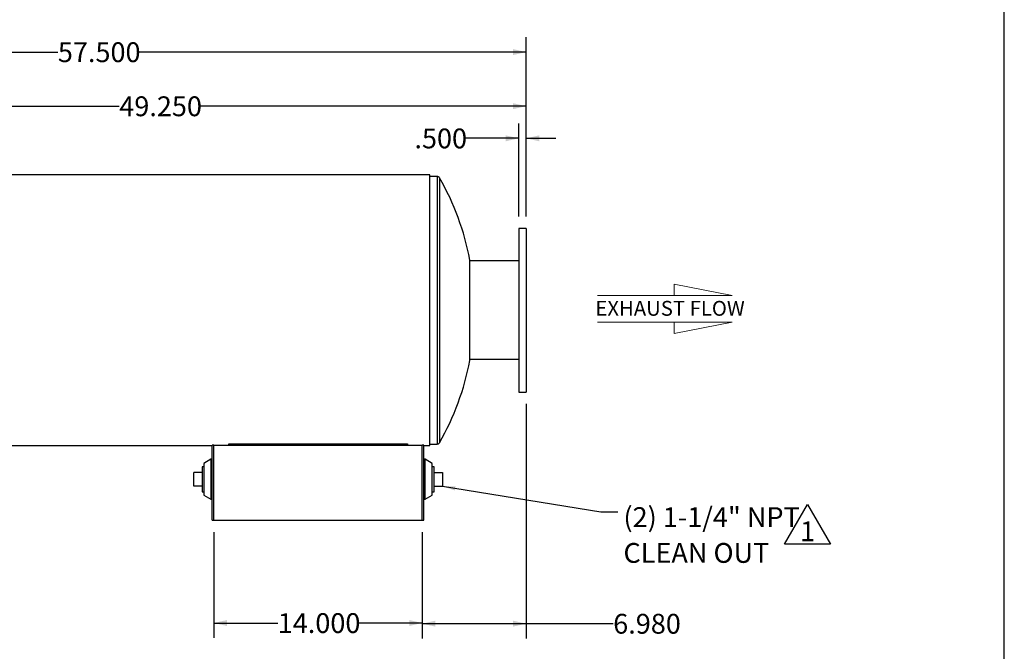
# Model space of a CAD drawing. Units: inches. Extents: x 8 to 168, y 8 to 126.
# Drawn here: x 102 to 168, y 42 to 85 of the extents above; entities that cross this region are included whole.
import ezdxf

# ---------------------------------------------------------------- set-up
doc = ezdxf.new("R2010")
doc.units = ezdxf.units.IN
doc.header["$LTSCALE"] = 16
doc.header["$MEASUREMENT"] = 0
doc.layers.add('FORMAT', color=7, linetype='Continuous')
doc.styles.add('SLDTEXTSTYLE0', font='TXT', dxfattribs={"width": 0.75})
doc.dimstyles.new('SLDDIMSTYLE0', dxfattribs={"dimtxt": 1.333333, "dimasz": 0.88, "dimexe": 0, "dimexo": 0.0625, "dimgap": 0.333333, "dimtad": 0, "dimtih": 1, "dimtoh": 1, "dimdec": 3, "dimrnd": 1e-09, "dimzin": 4, "dimdsep": 46, "dimtxsty": 'SLDTEXTSTYLE0', "dimsah": 1, "dimcen": 0.09, "dimadec": 0, "dimazin": 1, "dimtfac": 1, "dimtdec": 4, "dimtofl": 0, "dimtmove": 0, "dimatfit": 3, "dimfxl": 0, "dimfrac": 2, "dimtolj": 1, "dimtzin": 12, "dimarcsym": 0})
doc.dimstyles.new('SLDDIMSTYLE1', dxfattribs={"dimtxt": 1.333333, "dimasz": 0.88, "dimexe": 0, "dimexo": 0.0625, "dimgap": 0.333333, "dimtad": 0, "dimtih": 1, "dimtoh": 1, "dimdec": 3, "dimrnd": 1e-09, "dimzin": 4, "dimdsep": 46, "dimtxsty": 'SLDTEXTSTYLE0', "dimsah": 1, "dimcen": 0.09, "dimadec": 0, "dimazin": 1, "dimtfac": 1, "dimtdec": 4, "dimtmove": 0, "dimatfit": 0, "dimfxl": 0, "dimfrac": 2, "dimtolj": 1, "dimtzin": 12, "dimarcsym": 0})
doc.dimstyles.new('SLDDIMSTYLE3', dxfattribs={"dimtxt": 0.18, "dimasz": 0.88, "dimexe": 0, "dimexo": 0.0625, "dimgap": 0, "dimtad": 0, "dimtih": 1, "dimtoh": 1, "dimdec": 0, "dimrnd": 1e-09, "dimzin": 0, "dimdsep": 46, "dimtxsty": 'Standard', "dimsah": 1, "dimcen": 0.09, "dimadec": 0, "dimazin": 0, "dimtfac": 0.88, "dimtdec": 0, "dimtofl": 0, "dimtmove": 0, "dimatfit": 3, "dimfxl": 0, "dimfrac": 2, "dimtolj": 1, "dimtzin": 0, "dimarcsym": 0})

# ---------------------------------------------------------------- blocks, each defined once
blk = doc.blocks.new('Flow Arrow - Exhaust Flow')
at = {"color": 7, "linetype": 'Continuous', "lineweight": 18}
for p, q in [((3000.1, 7299.2), (2750.1, 7347.6)), ((2750.1, 7347.6), (2750.1, 7299.2)), ((2420.8, 7299.2), (3000.1, 7299.2)), ((2420.8, 7183.5), (3000.1, 7183.5)), ((3000.1, 7183.5), (2750.1, 7135)), ((2750.1, 7135), (2750.1, 7183.5))]:
    blk.add_line(p, q, dxfattribs=at)
at = {"color": 7, "linetype": 'Continuous', "lineweight": 0, "insert": (2412.2, 7275.6), "char_height": 64, "attachment_point": 1, "style": 'SLDTEXTSTYLE0'}
blk.add_mtext('EXHAUST FLOW', dxfattribs=at)
blk = doc.blocks.new('_D_1')
at = {"layer": 'FORMAT'}
for p, q in [((78.38, 66.222), (78.38, 83.774)), ((135.88, 71.722), (135.88, 83.774)), ((78.38, 82.774), (104.421, 82.774)), ((135.88, 82.774), (109.839, 82.774))]:
    blk.add_line(p, q, dxfattribs=at)
for points in [[(78.38, 82.774), (79.26, 82.574), (79.26, 82.974)], [(135.88, 82.774), (135, 82.974), (135, 82.574)]]:
    blk.add_solid(points, dxfattribs=at)
at = {"layer": 'FORMAT', "insert": (104.421, 83.433), "char_height": 1.3333, "attachment_point": 1, "style": 'SLDTEXTSTYLE0'}
blk.add_mtext('57.500', dxfattribs=at)
blk = doc.blocks.new('_D_2')
at = {"layer": 'FORMAT'}
for p, q in [((114.9, 50.503), (114.9, 43.394)), ((128.9, 50.503), (128.9, 43.394)), ((114.9, 44.394), (119.191, 44.394)), ((128.9, 44.394), (124.609, 44.394))]:
    blk.add_line(p, q, dxfattribs=at)
for points in [[(114.9, 44.394), (115.78, 44.194), (115.78, 44.594)], [(128.9, 44.394), (128.02, 44.594), (128.02, 44.194)]]:
    blk.add_solid(points, dxfattribs=at)
at = {"layer": 'FORMAT', "insert": (119.191, 45.054), "char_height": 1.3333, "attachment_point": 1, "style": 'SLDTEXTSTYLE0'}
blk.add_mtext('14.000', dxfattribs=at)
blk = doc.blocks.new('_D_4')
at = {"layer": 'FORMAT'}
for p, q in [((135.88, 59.122), (135.88, 43.35)), ((128.9, 50.503), (128.9, 43.35)), ((128.9, 44.35), (135.88, 44.35)), ((135.88, 44.35), (141.727, 44.35))]:
    blk.add_line(p, q, dxfattribs=at)
for points in [[(128.9, 44.35), (129.78, 44.15), (129.78, 44.55)], [(135.88, 44.35), (135, 44.55), (135, 44.15)]]:
    blk.add_solid(points, dxfattribs=at)
at = {"layer": 'FORMAT', "insert": (141.727, 45.009), "char_height": 1.3333, "attachment_point": 1, "style": 'SLDTEXTSTYLE0'}
blk.add_mtext('6.980', dxfattribs=at)
blk = doc.blocks.new('_D_5')
at = {"layer": 'FORMAT'}
for p, q in [((86.63, 66.172), (86.63, 80.139)), ((135.88, 71.722), (135.88, 80.139)), ((86.63, 79.139), (108.546, 79.139)), ((135.88, 79.139), (113.964, 79.139))]:
    blk.add_line(p, q, dxfattribs=at)
for points in [[(86.63, 79.139), (87.51, 78.939), (87.51, 79.339)], [(135.88, 79.139), (135, 79.339), (135, 78.939)]]:
    blk.add_solid(points, dxfattribs=at)
at = {"layer": 'FORMAT', "insert": (108.546, 79.798), "char_height": 1.3333, "attachment_point": 1, "style": 'SLDTEXTSTYLE0'}
blk.add_mtext('49.250', dxfattribs=at)
blk = doc.blocks.new('_D_6')
at = {"layer": 'FORMAT'}
for p, q in [((135.38, 71.722), (135.38, 77.978)), ((135.88, 71.722), (135.88, 77.978)), ((135.38, 76.978), (131.821, 76.978)), ((135.88, 76.978), (137.88, 76.978))]:
    blk.add_line(p, q, dxfattribs=at)
for points in [[(135.38, 76.978), (134.5, 77.178), (134.5, 76.778)], [(135.88, 76.978), (136.76, 76.778), (136.76, 77.178)]]:
    blk.add_solid(points, dxfattribs=at)
at = {"layer": 'FORMAT', "insert": (128.374, 77.637), "char_height": 1.3333, "attachment_point": 1, "style": 'SLDTEXTSTYLE0'}
blk.add_mtext('.500', dxfattribs=at)
blk = doc.blocks.new('SW_NOTE_9')
at = {"layer": 'FORMAT', "color": 0, "attachment_point": 1, "style": 'SLDTEXTSTYLE0'}
for s, insert, char_height in [('(2) 1-1/4" NPT', (0.379, 0.303), 1.33333), ('CLEAN OUT', (0.379, -2.104), 1.3333)]:
    blk.add_mtext(s, dxfattribs=dict(at, insert=insert, char_height=char_height))
blk = doc.blocks.new('SW_NOTE_11')
at = {"layer": 'FORMAT', "color": 0}
for p, q in [((-1.079, 0.178), (0.466, 2.855)), ((0.466, 2.855), (2.012, 0.178)), ((2.012, 0.178), (-1.079, 0.178))]:
    blk.add_line(p, q, dxfattribs=at)
at = {"layer": 'FORMAT', "color": 0, "insert": (0.479, 1.719), "char_height": 1.333, "attachment_point": 2, "style": 'SLDTEXTSTYLE0'}
blk.add_mtext('1', dxfattribs=at)

msp = doc.modelspace()

# ---------------------------------------------------------------- linework, layer by layer
at = {"color": 7, "linetype": 'Continuous', "lineweight": 25}
for p, q in [((129.4001, 74.5201), (81.4001, 74.5201)), ((129.4001, 56.3247), (129.4001, 74.5201)), ((129.9001, 74.4223), (129.4001, 74.4223)), ((129.9001, 74.4223), (129.9001, 65.4223)), ((130.0631, 74.3276), (130.0631, 65.4223)), ((135.8799, 70.9223), (135.3799, 70.9223)), ((135.3799, 70.9223), (135.3799, 59.9223)), ((135.8799, 70.9223), (135.8799, 59.9223)), ((132.1011, 62.0473), (132.1011, 68.7973)), ((135.3799, 68.7348), (132.1011, 68.7348)), ((129.9001, 65.4223), (129.9001, 56.4223)), ((130.0631, 65.4223), (130.0631, 56.5171)), ((135.3799, 62.1098), (132.1011, 62.1098)), ((135.3799, 59.9223), (135.8799, 59.9223)), ((90.0039, 56.3247), (114.7955, 56.3247)), ((90.0039, 56.3247), (114.7955, 56.3247)), ((90.0045, 56.3245), (114.7955, 56.3245)), ((114.9001, 56.3581), (114.7955, 56.3581)), ((114.7955, 51.3032), (114.7955, 56.3581)), ((114.9001, 51.3032), (114.9001, 56.3581)), ((114.9001, 56.3581), (128.9001, 56.3581)), ((115.9001, 56.449), (127.9001, 56.449)), ((115.9001, 56.3581), (115.9001, 56.449)), ((115.9001, 56.3608), (127.9001, 56.3608)), ((127.9001, 56.449), (127.9001, 56.3581)), ((129.0047, 56.3581), (128.9001, 56.3581)), ((128.9001, 51.3032), (128.9001, 56.3581)), ((129.0047, 51.3032), (129.0047, 56.3581)), ((129.0047, 56.3247), (129.4001, 56.3247)), ((129.0047, 56.3247), (129.4001, 56.3247)), ((129.0047, 56.3245), (129.4001, 56.3245)), ((129.4001, 56.4223), (129.9001, 56.4223)), ((129.4001, 56.3245), (129.4001, 56.3247)), ((129.4001, 56.3247), (129.4001, 56.3247)), ((114.7018, 55.397), (114.233, 55.1157)), ((114.233, 55.1157), (114.233, 52.9907)), ((114.7955, 55.397), (114.7018, 55.397)), ((114.7018, 55.397), (114.7018, 52.7095)), ((129.0985, 55.397), (129.0047, 55.397)), ((129.5672, 55.1157), (129.0985, 55.397)), ((129.0985, 54.146), (129.0985, 55.397)), ((129.5672, 54.1266), (129.5672, 55.1157)), ((113.548, 53.5845), (113.548, 54.522)), ((114.108, 54.522), (113.548, 54.522)), ((114.233, 54.8907), (114.108, 54.8907)), ((114.108, 54.8907), (114.108, 53.2157)), ((129.6922, 54.8907), (129.5672, 54.8907)), ((129.6922, 54.0532), (129.6922, 54.8907)), ((129.6922, 54.522), (130.2522, 54.522)), ((130.2522, 54.522), (130.2522, 53.5845)), ((114.108, 53.5845), (113.548, 53.5845)), ((129.0985, 52.7095), (129.0985, 54.146)), ((129.5672, 52.9907), (129.5672, 54.1266)), ((129.6922, 53.2157), (129.6922, 54.0532)), ((129.6922, 53.5845), (130.2522, 53.5845)), ((114.108, 53.2157), (114.233, 53.2157)), ((114.233, 52.9907), (114.7018, 52.7095)), ((129.0985, 52.7095), (129.5672, 52.9907)), ((129.5672, 53.2157), (129.6922, 53.2157)), ((114.7018, 52.7095), (114.7955, 52.7095)), ((129.0047, 52.7095), (129.0985, 52.7095)), ((114.7955, 51.3032), (114.9001, 51.3032)), ((114.9001, 51.3032), (128.9001, 51.3032)), ((128.9001, 51.3032), (129.0047, 51.3032))]:
    msp.add_line(p, q, dxfattribs=at)
for centre, radius, start, end in [((129.9001, 74.2348), 0.1875, 29.652399, 90), ((114.4203, 65.4223), 18, 10.806923, 29.652399), ((114.4203, 65.4223), 18, 330.347601, 349.193077), ((129.9001, 56.6098), 0.1875, 270, 330.347601)]:
    msp.add_arc(centre, radius, start, end, dxfattribs=at)
at = {"layer": 'FORMAT'}
msp.add_line((168, 8), (168, 126), dxfattribs=at)

# ---------------------------------------------------------------- block references
at = {"layer": 'FORMAT', "xscale": 0.015625, "yscale": 0.015625, "zscale": 0.015625}
msp.add_blockref('Flow Arrow - Exhaust Flow', (102.8405, -47.6328), dxfattribs=at)
at = {"layer": 'FORMAT'}
msp.add_blockref('SW_NOTE_9', (142.0365, 51.8764), dxfattribs=at)
at = {"layer": 'FORMAT', "color": 7}
msp.add_blockref('SW_NOTE_11', (154.3027, 49.5062), dxfattribs=at)

# ---------------------------------------------------------------- dimensions: what is measured, and where the dimension line sits
at = {"layer": 'FORMAT'}
for base, p1, p2, dimstyle, picture, middle in [((135.8799, 82.774), (78.3799, 65.4223), (135.8799, 70.9223), 'SLDDIMSTYLE0', '_D_1', (107.1299, 82.774)), ((135.8799, 79.1385), (86.6299, 65.3722), (135.8799, 70.9223), 'SLDDIMSTYLE0', '_D_5', (111.2549, 79.1385)), ((135.3799, 76.9778), (135.8799, 70.9223), (135.3799, 70.9223), 'SLDDIMSTYLE1', '_D_6', (130.0979, 76.9778)), ((128.9001, 44.3499), (135.8799, 59.9223), (128.9001, 51.3032), 'SLDDIMSTYLE0', '_D_4', (143.9429, 44.3499)), ((128.9001, 44.3941), (114.9001, 51.3032), (128.9001, 51.3032), 'SLDDIMSTYLE0', '_D_2', (121.9001, 44.3941))]:
    dim = msp.add_linear_dim(base=base, p1=p1, p2=p2, dimstyle=dimstyle, dxfattribs=at)
    dim.commit()
    dim.dimension.update_dxf_attribs({"geometry": picture, "text_midpoint": middle, "dimtype": 160})

# ---------------------------------------------------------------- leaders
msp.add_leader([(130.2522, 53.5845), (140.8892, 51.8764), (142.0365, 51.8764)], dimstyle='SLDDIMSTYLE3', dxfattribs=at)

doc.saveas('drawing.dxf')
